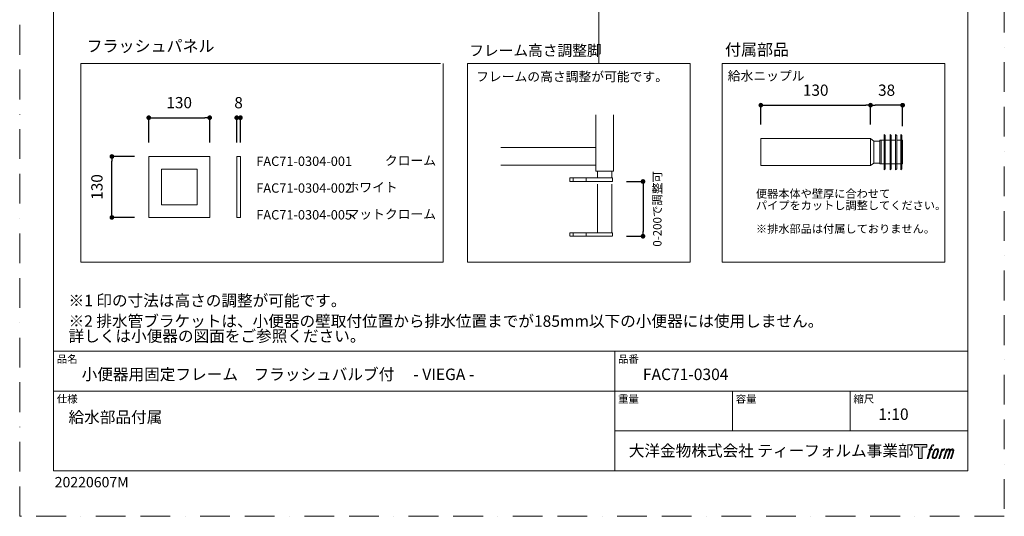
# Model space of a CAD drawing. Units: millimetres. Extents: x 0 to 2100, y 0 to 2970.
# Drawn here: x 0 to 2100, y 0 to 1059 of the extents above; entities that cross this region are included whole.
import ezdxf

# ---------------------------------------------------------------- set-up
doc = ezdxf.new("R2010")
doc.units = ezdxf.units.MM
doc.header["$LTSCALE"] = 5
doc.header["$PDMODE"] = 1
doc.header["$PDSIZE"] = -2
doc.linetypes.add('BORDER', pattern=[44.45, 12.7, -6.35, 12.7, -6.35, 0, -6.35])
doc.linetypes.add('HIDDEN', pattern=[9.525, 6.35, -3.175])
doc.layers.add('BORDER', color=4, linetype='BORDER', lineweight=20, plot=False)
doc.layers.add('Layer9', color=7, linetype='Continuous')
doc.layers.add('Standard', color=7, linetype='Continuous')
doc.layers.add('MODEL', color=7, linetype='Continuous', lineweight=20)
doc.layers.add('TEMPLATE', color=7, linetype='Continuous', lineweight=20)
doc.styles.add('ＭＳ ゴシック', font='msgothic.ttc', dxfattribs={"bigfont": 'ＭＳ ゴシック'})
doc.dimstyles.new('tfrom線あり', dxfattribs={"dimtxt": 24, "dimasz": 10, "dimexe": 0, "dimexo": 30, "dimgap": 20, "dimtad": 1, "dimdec": 0, "dimzin": 11, "dimdsep": 46, "dimtxsty": 'ＭＳ ゴシック', "dimblk": 'DOT', "dimcen": 0, "dimazin": 0, "dimtfac": 1, "dimtdec": 1, "dimtix": 1, "dimtofl": 0, "dimtmove": 0, "dimatfit": 0, "dimldrblk": 'DOT', "dimfxl": 1, "dimfrac": 2, "dimtolj": 1, "dimtzin": 11, "dimarcsym": 0})

# ---------------------------------------------------------------- blocks, each defined once
blk = doc.blocks.new('_DOT')
at = {"color": 0, "linetype": 'ByBlock', "lineweight": -2}
blk.add_line((-0.5, 0), (-1, 0), dxfattribs=at)
at = {"color": 0, "linetype": 'ByBlock', "lineweight": -2, "const_width": 0.5}
blk.add_lwpolyline([(-0.25, 0, 1), (0.25, 0, 1)], format="xyb", close=True, dxfattribs=at)
blk = doc.blocks.new('*D5')
at = {"layer": 'Defpoints', "color": 0}
for p in [(1264.5, 714.3), (1264.5, 597.5), (1329.4, 597.5)]:
    blk.add_point(p, dxfattribs=at)
at = {"layer": 'MODEL', "color": 0, "lineweight": -2}
for p, q in [((1294.5, 714.3), (1329.4, 714.3)), ((1329.4, 704.3), (1329.4, 607.5)), ((1294.5, 597.5), (1329.4, 597.5))]:
    blk.add_line(p, q, dxfattribs=at)
at = {"layer": 'MODEL', "color": 0, "lineweight": -2, "xscale": 10, "yscale": 10, "zscale": 10}
for p, rotation in [((1329.4, 714.3), 90), ((1329.4, 597.5), 270)]:
    blk.add_blockref('_DOT', p, dxfattribs=dict(at, rotation=rotation))
at = {"layer": 'MODEL', "color": 0, "insert": (1359.9, 655.9), "char_height": 18, "attachment_point": 5, "rotation": 90, "style": 'ＭＳ ゴシック'}
blk.add_mtext('\\A1;0-200で調整可', dxfattribs=at)
blk = doc.blocks.new('*D17')
at = {"layer": 'Defpoints', "color": 0}
for p in [(196.7, 767.6), (275.2, 767.6), (275.2, 637.6)]:
    blk.add_point(p, dxfattribs=at)
at = {"layer": 'MODEL', "color": 0, "lineweight": -2}
for p, q in [((245.2, 767.6), (196.7, 767.6)), ((196.7, 647.6), (196.7, 757.6)), ((245.2, 637.6), (196.7, 637.6))]:
    blk.add_line(p, q, dxfattribs=at)
at = {"layer": 'MODEL', "color": 0, "lineweight": -2, "xscale": 10, "yscale": 10, "zscale": 10}
for p, rotation in [((196.7, 767.6), 90), ((196.7, 637.6), 270)]:
    blk.add_blockref('_DOT', p, dxfattribs=dict(at, rotation=rotation))
at = {"layer": 'MODEL', "color": 0, "insert": (164.7, 702.6), "char_height": 24, "attachment_point": 5, "rotation": 90, "style": 'ＭＳ ゴシック'}
blk.add_mtext('\\A1;130', dxfattribs=at)
blk = doc.blocks.new('*D18')
at = {"layer": 'Defpoints', "color": 0}
for p in [(405.2, 850.4), (275.2, 767.6), (405.2, 767.6)]:
    blk.add_point(p, dxfattribs=at)
at = {"layer": 'MODEL', "color": 0, "lineweight": -2}
for p, q in [((275.2, 797.6), (275.2, 850.4)), ((285.2, 850.4), (395.2, 850.4)), ((405.2, 797.6), (405.2, 850.4))]:
    blk.add_line(p, q, dxfattribs=at)
at = {"layer": 'MODEL', "color": 0, "lineweight": -2, "xscale": 10, "yscale": 10, "zscale": 10, "rotation": 180}
blk.add_blockref('_DOT', (275.2, 850.4), dxfattribs=at)
at = {"layer": 'MODEL', "color": 0, "lineweight": -2, "xscale": 10, "yscale": 10, "zscale": 10}
blk.add_blockref('_DOT', (405.2, 850.4), dxfattribs=at)
at = {"layer": 'MODEL', "color": 0, "insert": (340.2, 882.5), "char_height": 24, "attachment_point": 5, "style": 'ＭＳ ゴシック'}
blk.add_mtext('\\A1;130', dxfattribs=at)
blk = doc.blocks.new('*D19')
at = {"layer": 'Defpoints', "color": 0}
for p in [(470.8, 850.4), (462.8, 767.6), (470.8, 767.6)]:
    blk.add_point(p, dxfattribs=at)
at = {"layer": 'MODEL', "color": 0, "lineweight": -2}
for p, q in [((472.8, 850.4), (460.8, 850.4)), ((462.8, 797.6), (462.8, 850.4)), ((470.8, 797.6), (470.8, 850.4))]:
    blk.add_line(p, q, dxfattribs=at)
at = {"layer": 'MODEL', "color": 0, "lineweight": -2, "xscale": 10, "yscale": 10, "zscale": 10, "rotation": 180}
blk.add_blockref('_DOT', (462.8, 850.4), dxfattribs=at)
at = {"layer": 'MODEL', "color": 0, "lineweight": -2, "xscale": 10, "yscale": 10, "zscale": 10}
blk.add_blockref('_DOT', (470.8, 850.4), dxfattribs=at)
at = {"layer": 'MODEL', "color": 0, "insert": (466.8, 882.4), "char_height": 24, "attachment_point": 5, "style": 'ＭＳ ゴシック'}
blk.add_mtext('\\A1;8', dxfattribs=at)
blk = doc.blocks.new('*D20')
at = {"layer": 'Defpoints', "color": 0}
for p in [(1814.7, 877.1), (1580.7, 805.8), (1814.7, 805.8)]:
    blk.add_point(p, dxfattribs=at)
at = {"layer": 'MODEL', "color": 0, "lineweight": -2}
for p, q in [((1580.7, 835.8), (1580.7, 877.1)), ((1590.7, 877.1), (1804.7, 877.1)), ((1814.7, 835.8), (1814.7, 877.1))]:
    blk.add_line(p, q, dxfattribs=at)
at = {"layer": 'MODEL', "color": 0, "lineweight": -2, "xscale": 10, "yscale": 10, "zscale": 10, "rotation": 180}
blk.add_blockref('_DOT', (1580.7, 877.1), dxfattribs=at)
at = {"layer": 'MODEL', "color": 0, "lineweight": -2, "xscale": 10, "yscale": 10, "zscale": 10}
blk.add_blockref('_DOT', (1814.7, 877.1), dxfattribs=at)
at = {"layer": 'MODEL', "color": 0, "insert": (1697.7, 909.1), "char_height": 24, "attachment_point": 5, "style": 'ＭＳ ゴシック'}
blk.add_mtext('\\A1;130', dxfattribs=at)
blk = doc.blocks.new('*D21')
at = {"layer": 'Defpoints', "color": 0}
for p in [(1814.7, 877.1), (1814.7, 805.8), (1883.1, 802.2)]:
    blk.add_point(p, dxfattribs=at)
at = {"layer": 'MODEL', "color": 0, "lineweight": -2}
for p, q in [((1814.7, 835.8), (1814.7, 877.1)), ((1873.1, 877.1), (1824.7, 877.1)), ((1883.1, 832.2), (1883.1, 877.1))]:
    blk.add_line(p, q, dxfattribs=at)
at = {"layer": 'MODEL', "color": 0, "lineweight": -2, "xscale": 10, "yscale": 10, "zscale": 10, "rotation": 180}
blk.add_blockref('_DOT', (1814.7, 877.1), dxfattribs=at)
at = {"layer": 'MODEL', "color": 0, "lineweight": -2, "xscale": 10, "yscale": 10, "zscale": 10}
blk.add_blockref('_DOT', (1883.1, 877.1), dxfattribs=at)
at = {"layer": 'MODEL', "color": 0, "insert": (1848.9, 909.1), "char_height": 24, "attachment_point": 5, "style": 'ＭＳ ゴシック'}
blk.add_mtext('\\A1;38', dxfattribs=at)

msp = doc.modelspace()

# ---------------------------------------------------------------- hatches: boundary and pattern name
at = {"layer": 'TEMPLATE'}
h = msp.add_hatch(color=256, dxfattribs=at)
h.paths.add_polyline_path([(1934.5, 153.1), (1934.5, 147.2), (1925.1, 147.2), (1925.1, 123.1), (1916.9, 123.1), (1916.9, 147.2), (1907.7, 147.2), (1907.7, 153.1)])
edge = h.paths.add_edge_path()
edge.add_spline(control_points=[(1947, 152.4), (1948.2, 152.7), (1949.7, 152.4), (1949.7, 152.4), (1949.7, 152.4), (1948.9, 150.3), (1948.9, 150.3), (1948.9, 150.3), (1947.5, 150.6), (1946.4, 149.7), (1945.5, 149), (1944.9, 147.2), (1944.7, 146.5), (1944.7, 146.5), (1943.7, 143.5), (1943.7, 143.5), (1943.7, 143.5), (1946.9, 143.5), (1946.9, 143.5), (1946.9, 143.5), (1946.4, 141.6), (1946.4, 141.6), (1946.4, 141.6), (1943.2, 141.6), (1943.2, 141.6), (1943.2, 141.6), (1937.5, 123.1), (1937.5, 123.1), (1937.5, 123.1), (1935.7, 123.1), (1935.7, 123.1), (1935.7, 123.1), (1941.4, 141.6), (1941.4, 141.6), (1941.4, 141.6), (1939, 141.6), (1939, 141.6), (1939, 141.6), (1939.5, 143.5), (1939.5, 143.5), (1939.5, 143.5), (1941.9, 143.5), (1941.9, 143.5), (1941.9, 143.5), (1942.8, 146.1), (1942.8, 146.1), (1943.5, 148.3), (1944, 149.5), (1944.5, 150.3), (1945, 151.2), (1946, 152.1), (1947, 152.4)], knot_values=[0, 0, 0, 0, 1, 1, 1, 2, 2, 2, 3, 3, 3, 4, 4, 4, 5, 5, 5, 6, 6, 6, 7, 7, 7, 8, 8, 8, 9, 9, 9, 10, 10, 10, 11, 11, 11, 12, 12, 12, 13, 13, 13, 14, 14, 14, 15, 15, 15, 16, 16, 16, 17, 17, 17, 17], degree=3, periodic=1)
edge = h.paths.add_edge_path()
edge.add_spline(control_points=[(1951.4, 142.4), (1950.3, 141), (1949.5, 139.7), (1948.1, 135.8), (1946.9, 132.1), (1946.1, 129.5), (1946, 126.3), (1945.9, 123.9), (1947.3, 123.1), (1949.5, 123.1), (1950.4, 123.1), (1952.7, 123.2), (1954.4, 125.2), (1955.5, 126.6), (1956.6, 128.1), (1958, 133), (1959.2, 137.1), (1960, 139.7), (1960, 141.2), (1960, 141.2), (1960, 141.2), (1960, 141.2), (1959.6, 143.7), (1957.8, 144.3), (1956.7, 144.3), (1955.7, 144.3), (1953, 144.4), (1951.4, 142.4)], knot_values=[0, 0, 0, 0, 1, 1, 1, 2, 2, 2, 3, 3, 3, 4, 4, 4, 5, 5, 5, 6, 6, 6, 7, 7, 7, 8, 8, 8, 9, 9, 9, 9], degree=3, periodic=1)
edge = h.paths.add_edge_path()
edge.add_spline(control_points=[(1966.5, 143.4), (1966.5, 143.4), (1968.4, 143.4), (1968.4, 143.4), (1968.4, 143.4), (1967.6, 140.8), (1967.6, 140.8), (1968.2, 141.5), (1969.2, 142.5), (1970, 143), (1971.3, 143.8), (1972, 143.9), (1972.8, 143.9), (1972.8, 143.9), (1972, 141.4), (1972, 141.4), (1971.5, 141.6), (1970, 141.2), (1969.1, 140.5), (1968.3, 139.9), (1967.7, 139.4), (1967, 138.2), (1966.4, 136.9), (1965.9, 134.9), (1965, 132.1), (1965, 132.1), (1962.2, 123.1), (1962.2, 123.1), (1962.2, 123.1), (1960.4, 123.1), (1960.4, 123.1), (1960.4, 123.1), (1966.5, 143.4), (1966.5, 143.4)], knot_values=[0, 0, 0, 0, 1, 1, 1, 2, 2, 2, 3, 3, 3, 4, 4, 4, 5, 5, 5, 6, 6, 6, 7, 7, 7, 8, 8, 8, 9, 9, 9, 10, 10, 10, 11, 11, 11, 11], degree=3, periodic=1)
edge = h.paths.add_edge_path()
edge.add_spline(control_points=[(1976.7, 143.5), (1976.7, 143.5), (1978.3, 143.5), (1978.3, 143.5), (1978.3, 143.5), (1977.5, 140.8), (1977.5, 140.8), (1978.2, 141.9), (1978.9, 142.4), (1979.7, 143.1), (1980.6, 143.7), (1981.6, 143.8), (1982.3, 143.8), (1983.1, 143.8), (1984, 143.6), (1984.4, 142.7), (1984.7, 142), (1984.7, 141.9), (1984.6, 140.4), (1985.5, 141.9), (1986.2, 142.6), (1987.3, 143.2), (1988.4, 143.8), (1989.1, 143.9), (1989.9, 143.7), (1991, 143.6), (1991.8, 143.2), (1992.2, 141.9), (1992.5, 140.7), (1992.3, 140), (1991.9, 138), (1991.6, 137.1), (1991.3, 136), (1990.9, 134.7), (1990.9, 134.7), (1987.3, 123.1), (1987.3, 123.1), (1987.3, 123.1), (1985.4, 123.1), (1985.4, 123.1), (1985.4, 123.1), (1988.6, 133.2), (1988.6, 133.2), (1989.2, 135.4), (1989.7, 136.9), (1989.9, 137.9), (1990.2, 139.1), (1990.3, 139.5), (1990.2, 140.4), (1990.1, 141.2), (1989.6, 141.7), (1988.9, 141.7), (1988.2, 141.7), (1987.6, 141.7), (1986.7, 140.8), (1985.8, 139.9), (1985.1, 138.9), (1984.6, 137.7), (1984, 136.6), (1983.5, 135.1), (1982.9, 133.2), (1982.9, 133.2), (1979.7, 123.1), (1979.7, 123.1), (1979.7, 123.1), (1977.9, 123.1), (1977.9, 123.1), (1977.9, 123.1), (1981.6, 134.7), (1981.6, 134.7), (1982, 135.9), (1982.2, 136.9), (1982.4, 137.7), (1982.8, 139.1), (1982.9, 140), (1982.6, 140.8), (1982.4, 141.6), (1981.9, 141.8), (1981.2, 141.8), (1980.6, 141.8), (1980.1, 141.6), (1979.4, 141.1), (1978.6, 140.4), (1978.2, 139.9), (1977.8, 139.3), (1977.3, 138.5), (1977, 137.9), (1976.6, 136.7), (1976.1, 135.5), (1975.6, 134), (1975.3, 133.1), (1975.3, 133.1), (1972.2, 123.1), (1972.2, 123.1), (1972.2, 123.1), (1970.3, 123.1), (1970.3, 123.1), (1970.3, 123.1), (1976.7, 143.5), (1976.7, 143.5)], knot_values=[0, 0, 0, 0, 1, 1, 1, 2, 2, 2, 3, 3, 3, 4, 4, 4, 5, 5, 5, 6, 6, 6, 7, 7, 7, 8, 8, 8, 9, 9, 9, 10, 10, 10, 11, 11, 11, 12, 12, 12, 13, 13, 13, 14, 14, 14, 15, 15, 15, 16, 16, 16, 17, 17, 17, 18, 18, 18, 19, 19, 19, 20, 20, 20, 21, 21, 21, 22, 22, 22, 23, 23, 23, 24, 24, 24, 25, 25, 25, 26, 26, 26, 27, 27, 27, 28, 28, 28, 29, 29, 29, 30, 30, 30, 31, 31, 31, 32, 32, 32, 33, 33, 33, 33], degree=3, periodic=1)
edge = h.paths.add_edge_path(flags=16)
edge.add_spline(control_points=[(1947.9, 126.9), (1947.9, 128.3), (1948.4, 130.8), (1949.5, 134.2), (1951.1, 138.8), (1952, 140.4), (1952.8, 141.2), (1954, 142.4), (1955.6, 142.5), (1956.1, 142.4), (1956.8, 142.3), (1957.7, 141.9), (1957.8, 140.4), (1957.8, 139.1), (1957.5, 136.8), (1956.2, 133), (1954.7, 128.7), (1953.8, 126.9), (1953.1, 126.2), (1951.8, 124.8), (1950.3, 124.9), (1950.1, 124.9), (1949.8, 124.9), (1947.9, 125.2), (1947.9, 126.9)], knot_values=[0, 0, 0, 0, 1, 1, 1, 2, 2, 2, 3, 3, 3, 4, 4, 4, 5, 5, 5, 6, 6, 6, 7, 7, 7, 8, 8, 8, 8], degree=3, periodic=1)

# ---------------------------------------------------------------- linework, layer by layer
at = {"layer": 'BORDER'}
msp.add_lwpolyline([(0, 0), (0, 2970), (2100, 2970), (2100, 0)], close=True, dxfattribs=at)
at = {"layer": 'Layer9', "color": 7, "linetype": 'Continuous'}
for p in [(925.8, 1010.2), (925.8, 1010.2), (926.2, 1015.3), (1037.5, 1010.2), (1037.5, 1010.2), (1037.9, 1015.3)]:
    msp.add_point(p, dxfattribs=at)
at = {"layer": 'MODEL'}
for p, q in [((1235.5, 1089.2), (1235.5, 966.1)), ((130.1, 966.1), (897.6, 966.1)), ((955.2, 966.1), (1430.3, 966.1)), ((1498, 966.1), (1973.1, 966.1)), ((1228.8, 736.5), (1228.8, 856.8)), ((1266.3, 736.5), (1266.3, 856.8)), ((1814.7, 790.9), (1814.7, 805.8)), ((1814.7, 805.8), (1814.7, 748.2)), ((1814.7, 805.8), (1821.9, 800.4)), ((1821.9, 800.4), (1821.9, 753.6)), ((1821.9, 800.4), (1834.5, 800.4)), ((1834.5, 753.6), (1834.5, 802.2)), ((1837.2, 802.2), (1834.5, 802.2)), ((1834.5, 802.2), (1834.5, 802.2)), ((1837.2, 751.8), (1837.2, 802.2)), ((1837.2, 802.2), (1843.5, 802.2)), ((1843.5, 739.2), (1843.5, 814.8)), ((1843.5, 814.8), (1845.9, 812.4)), ((1845.9, 812.4), (1845.9, 777)), ((1845.9, 802.2), (1856.6, 802.2)), ((1856.6, 739.2), (1856.6, 814.8)), ((1856.6, 814.8), (1858.9, 812.4)), ((1858.9, 812.4), (1858.9, 777)), ((1858.9, 802.2), (1868.2, 802.2)), ((1868.2, 739.2), (1868.2, 814.8)), ((1868.2, 814.8), (1870.6, 812.4)), ((1870.6, 812.4), (1870.6, 777)), ((1870.6, 802.2), (1879.1, 802.2)), ((1879.1, 739.2), (1879.1, 814.8)), ((1879.1, 814.8), (1881.4, 812.4)), ((1881.4, 812.4), (1881.4, 777)), ((1881.4, 802.2), (1883.1, 802.2)), ((1228.8, 786.5), (1026.5, 786.5)), ((1228.8, 786.5), (1228.8, 749)), ((462.8, 767.6), (470.8, 767.6)), ((462.8, 767.6), (462.8, 637.6)), ((470.8, 767.6), (470.8, 637.6)), ((1845.9, 741.5), (1845.9, 777)), ((1858.9, 741.5), (1858.9, 777)), ((1870.6, 741.5), (1870.6, 777)), ((1881.4, 741.5), (1881.4, 777)), ((1228.8, 749), (1026.5, 749)), ((1266.3, 736.5), (1228.8, 736.5)), ((1232, 721.8), (1232, 736.5)), ((1263.2, 721.8), (1263.2, 736.5)), ((1814.7, 748.2), (1821.9, 753.6)), ((1821.9, 753.6), (1834.5, 753.6)), ((1834.5, 753.6), (1834.5, 751.8)), ((1834.5, 751.8), (1837.2, 751.8)), ((1837.2, 751.8), (1879.1, 751.8)), ((1843.5, 739.2), (1845.9, 741.5)), ((1856.6, 739.2), (1858.9, 741.5)), ((1868.2, 739.2), (1870.6, 741.5)), ((1879.1, 739.2), (1881.4, 741.5)), ((1881.4, 751.8), (1883.1, 751.8)), ((1173.2, 721.8), (1264.5, 721.8)), ((1173.2, 721.8), (1173.2, 714.3)), ((1173.2, 714.3), (1264.5, 714.3)), ((1180.6, 721.8), (1180.6, 714.3)), ((1208.4, 721.8), (1208.4, 714.3)), ((1264.5, 721.8), (1264.5, 714.3)), ((462.8, 637.6), (470.8, 637.6))]:
    msp.add_line(p, q, dxfattribs=at)
at = {"layer": 'MODEL', "linetype": 'HIDDEN', "ltscale": 0.03}
for p, q in [((1232, 605), (1232, 708.7)), ((1263.2, 605), (1263.2, 708.7)), ((1173.2, 605), (1264.5, 605)), ((1173.2, 605), (1173.2, 597.5)), ((1173.2, 597.5), (1264.5, 597.5)), ((1180.6, 605), (1180.6, 597.5)), ((1208.4, 605), (1208.4, 597.5)), ((1264.5, 605), (1264.5, 597.5))]:
    msp.add_line(p, q, dxfattribs=at)
at = {"layer": 'MODEL'}
for points in [[(130.1, 966.1), (130.1, 542.2), (903.3, 542.2), (903.3, 966.1)], [(955.2, 966.1), (955.2, 542.2), (1430.3, 542.2), (1430.3, 966.1)], [(1498, 966.1), (1498, 542.2), (1973.1, 542.2), (1973.1, 966.1)], [(1814.7, 748.2), (1580.7, 748.2), (1580.7, 805.8), (1814.7, 805.8)], [(1883.1, 802.2), (1883.1, 751.8)]]:
    msp.add_lwpolyline(points, dxfattribs=at)
for points in [[(275.2, 637.6), (275.2, 767.6), (405.2, 767.6), (405.2, 637.6)], [(302.2, 664.6), (302.2, 740.6), (378.2, 740.6), (378.2, 664.6)]]:
    msp.add_lwpolyline(points, close=True, dxfattribs=at)
at = {"layer": 'Standard', "color": 7, "linetype": 'Continuous'}
msp.add_point((1036.1, 1018.8), dxfattribs=at)
at = {"layer": 'TEMPLATE'}
for p, q in [((2022.2, 352.1), (72.2, 352.1)), ((1269.2, 97.1), (1269.2, 352.1)), ((2022.2, 267.1), (72.2, 267.1)), ((1520.2, 182.1), (1520.2, 267.1)), ((1771.2, 182.1), (1771.2, 267.1)), ((2022.2, 182.1), (1269.2, 182.1))]:
    msp.add_line(p, q, dxfattribs=at)
at = {"layer": 'TEMPLATE', "flags": 128}
msp.add_lwpolyline([(2022.2, 2897.1), (72.2, 2897.1), (72.2, 97.1), (2022.2, 97.1), (2022.2, 2897.1)], dxfattribs=at)
at = {"layer": 'TEMPLATE'}
msp.add_lwpolyline([(1934.5, 153.1), (1934.5, 147.2), (1925.1, 147.2), (1925.1, 123.1), (1916.9, 123.1), (1916.9, 147.2), (1907.7, 147.2), (1907.7, 153.1), (1934.5, 153.1)], dxfattribs=at)
for points, knots in [([(1947, 152.4), (1948.2, 152.7), (1949.7, 152.4), (1949.7, 152.4), (1949.7, 152.4), (1948.9, 150.3), (1948.9, 150.3), (1948.9, 150.3), (1947.5, 150.6), (1946.4, 149.7), (1945.5, 149), (1944.9, 147.2), (1944.7, 146.5), (1944.7, 146.5), (1943.7, 143.5), (1943.7, 143.5), (1943.7, 143.5), (1946.9, 143.5), (1946.9, 143.5), (1946.9, 143.5), (1946.4, 141.6), (1946.4, 141.6), (1946.4, 141.6), (1943.2, 141.6), (1943.2, 141.6), (1943.2, 141.6), (1937.5, 123.1), (1937.5, 123.1), (1937.5, 123.1), (1935.7, 123.1), (1935.7, 123.1), (1935.7, 123.1), (1941.4, 141.6), (1941.4, 141.6), (1941.4, 141.6), (1939, 141.6), (1939, 141.6), (1939, 141.6), (1939.5, 143.5), (1939.5, 143.5), (1939.5, 143.5), (1941.9, 143.5), (1941.9, 143.5), (1941.9, 143.5), (1942.8, 146.1), (1942.8, 146.1), (1943.5, 148.3), (1944, 149.5), (1944.5, 150.3), (1945, 151.2), (1946, 152.1), (1947, 152.4)], [0, 0, 0, 0, 1, 1, 1, 2, 2, 2, 3, 3, 3, 4, 4, 4, 5, 5, 5, 6, 6, 6, 7, 7, 7, 8, 8, 8, 9, 9, 9, 10, 10, 10, 11, 11, 11, 12, 12, 12, 13, 13, 13, 14, 14, 14, 15, 15, 15, 16, 16, 16, 17, 17, 17, 17]), ([(1951.4, 142.4), (1950.3, 141), (1949.5, 139.7), (1948.1, 135.8), (1946.9, 132.1), (1946.1, 129.5), (1946, 126.3), (1945.9, 123.9), (1947.3, 123.1), (1949.5, 123.1), (1950.4, 123.1), (1952.7, 123.2), (1954.4, 125.2), (1955.5, 126.6), (1956.6, 128.1), (1958, 133), (1959.2, 137.1), (1960, 139.7), (1960, 141.2), (1960, 141.2), (1960, 141.2), (1960, 141.2), (1959.6, 143.7), (1957.8, 144.3), (1956.7, 144.3), (1955.7, 144.3), (1953, 144.4), (1951.4, 142.4)], [0, 0, 0, 0, 1, 1, 1, 2, 2, 2, 3, 3, 3, 4, 4, 4, 5, 5, 5, 6, 6, 6, 7, 7, 7, 8, 8, 8, 9, 9, 9, 9]), ([(1947.9, 126.9), (1947.9, 128.3), (1948.4, 130.8), (1949.5, 134.2), (1951.1, 138.8), (1952, 140.4), (1952.8, 141.2), (1954, 142.4), (1955.6, 142.5), (1956.1, 142.4), (1956.8, 142.3), (1957.7, 141.9), (1957.8, 140.4), (1957.8, 139.1), (1957.5, 136.8), (1956.2, 133), (1954.7, 128.7), (1953.8, 126.9), (1953.1, 126.2), (1951.8, 124.8), (1950.3, 124.9), (1950.1, 124.9), (1949.8, 124.9), (1947.9, 125.2), (1947.9, 126.9)], [0, 0, 0, 0, 1, 1, 1, 2, 2, 2, 3, 3, 3, 4, 4, 4, 5, 5, 5, 6, 6, 6, 7, 7, 7, 8, 8, 8, 8]), ([(1966.5, 143.4), (1966.5, 143.4), (1968.4, 143.4), (1968.4, 143.4), (1968.4, 143.4), (1967.6, 140.8), (1967.6, 140.8), (1968.2, 141.5), (1969.2, 142.5), (1970, 143), (1971.3, 143.8), (1972, 143.9), (1972.8, 143.9), (1972.8, 143.9), (1972, 141.4), (1972, 141.4), (1971.5, 141.6), (1970, 141.2), (1969.1, 140.5), (1968.3, 139.9), (1967.7, 139.4), (1967, 138.2), (1966.4, 136.9), (1965.9, 134.9), (1965, 132.1), (1965, 132.1), (1962.2, 123.1), (1962.2, 123.1), (1962.2, 123.1), (1960.4, 123.1), (1960.4, 123.1), (1960.4, 123.1), (1966.5, 143.4), (1966.5, 143.4)], [0, 0, 0, 0, 1, 1, 1, 2, 2, 2, 3, 3, 3, 4, 4, 4, 5, 5, 5, 6, 6, 6, 7, 7, 7, 8, 8, 8, 9, 9, 9, 10, 10, 10, 11, 11, 11, 11]), ([(1976.7, 143.5), (1976.7, 143.5), (1978.3, 143.5), (1978.3, 143.5), (1978.3, 143.5), (1977.5, 140.8), (1977.5, 140.8), (1978.2, 141.9), (1978.9, 142.4), (1979.7, 143.1), (1980.6, 143.7), (1981.6, 143.8), (1982.3, 143.8), (1983.1, 143.8), (1984, 143.6), (1984.4, 142.7), (1984.7, 142), (1984.7, 141.9), (1984.6, 140.4), (1985.5, 141.9), (1986.2, 142.6), (1987.3, 143.2), (1988.4, 143.8), (1989.1, 143.9), (1989.9, 143.7), (1991, 143.6), (1991.8, 143.2), (1992.2, 141.9), (1992.5, 140.7), (1992.3, 140), (1991.9, 138), (1991.6, 137.1), (1991.3, 136), (1990.9, 134.7), (1990.9, 134.7), (1987.3, 123.1), (1987.3, 123.1), (1987.3, 123.1), (1985.4, 123.1), (1985.4, 123.1), (1985.4, 123.1), (1988.6, 133.2), (1988.6, 133.2), (1989.2, 135.4), (1989.7, 136.9), (1989.9, 137.9), (1990.2, 139.1), (1990.3, 139.5), (1990.2, 140.4), (1990.1, 141.2), (1989.6, 141.7), (1988.9, 141.7), (1988.2, 141.7), (1987.6, 141.7), (1986.7, 140.8), (1985.8, 139.9), (1985.1, 138.9), (1984.6, 137.7), (1984, 136.6), (1983.5, 135.1), (1982.9, 133.2), (1982.9, 133.2), (1979.7, 123.1), (1979.7, 123.1), (1979.7, 123.1), (1977.9, 123.1), (1977.9, 123.1), (1977.9, 123.1), (1981.6, 134.7), (1981.6, 134.7), (1982, 135.9), (1982.2, 136.9), (1982.4, 137.7), (1982.8, 139.1), (1982.9, 140), (1982.6, 140.8), (1982.4, 141.6), (1981.9, 141.8), (1981.2, 141.8), (1980.6, 141.8), (1980.1, 141.6), (1979.4, 141.1), (1978.6, 140.4), (1978.2, 139.9), (1977.8, 139.3), (1977.3, 138.5), (1977, 137.9), (1976.6, 136.7), (1976.1, 135.5), (1975.6, 134), (1975.3, 133.1), (1975.3, 133.1), (1972.2, 123.1), (1972.2, 123.1), (1972.2, 123.1), (1970.3, 123.1), (1970.3, 123.1), (1970.3, 123.1), (1976.7, 143.5), (1976.7, 143.5)], [0, 0, 0, 0, 1, 1, 1, 2, 2, 2, 3, 3, 3, 4, 4, 4, 5, 5, 5, 6, 6, 6, 7, 7, 7, 8, 8, 8, 9, 9, 9, 10, 10, 10, 11, 11, 11, 12, 12, 12, 13, 13, 13, 14, 14, 14, 15, 15, 15, 16, 16, 16, 17, 17, 17, 18, 18, 18, 19, 19, 19, 20, 20, 20, 21, 21, 21, 22, 22, 22, 23, 23, 23, 24, 24, 24, 25, 25, 25, 26, 26, 26, 27, 27, 27, 28, 28, 28, 29, 29, 29, 30, 30, 30, 31, 31, 31, 32, 32, 32, 33, 33, 33, 33])]:
    msp.add_open_spline(points, degree=3, knots=knots, dxfattribs=at)

# ---------------------------------------------------------------- texts
at = {"layer": 'MODEL', "attachment_point": 1, "style": 'ＭＳ ゴシック'}
for s, insert, char_height, line_spacing_factor in [('{フラッシュパネル}', (142.6, 1015.8), 25, 0.782827), ('{フレーム高さ調整脚}', (958.8, 1005.3), 23, 0.782827), ('{付属部品}', (1504.4, 1008), 25, 0.782827), ('{フレームの高さ調整が可能です。}', (973.5, 948), 20, 0.782827), ('{給水ニップル}', (1510.2, 949.7), 20, 0.782827), ('{FAC71-0304-001\\P\\PFAC71-0304-002\\P\\PFAC71-0304-005}', (504.6, 767.5), 20, 0.857143), ('{\u3000\u3000\u3000クローム\\P\\P\u3000\u3000\u3000ホワイト\\P\\Pマットクローム}', (697, 769), 20, 0.857143), ('{便器本体や壁厚に合わせて\\Pパイプをカットし調整してください。\\P\\P※排水部品は付属しておりません。}', (1570.2, 697.1), 17.5, 0.857143)]:
    msp.add_mtext(s, dxfattribs=dict(at, insert=insert, char_height=char_height, line_spacing_factor=line_spacing_factor))
at = {"layer": 'TEMPLATE', "attachment_point": 1, "line_spacing_factor": 0.782827, "style": 'ＭＳ ゴシック'}
for s, insert, char_height in [('{※1 印の寸法は高さの調整が可能です。}', (104.2, 472.5), 24.433), ('{※2 排水管ブラケットは、小便器の壁取付位置から排水位置までが185mm以下の小便器には使用しません。\\P    詳しくは小便器の図面をご参照ください。 }', (104.2, 428.7), 24.433), ('品名', (79.2, 343.7), 16.29), ('品番', (1276.2, 343.7), 16.29), ('{小便器用固定フレーム\u3000フラッシュバルブ付 \u3000- VIEGA -}', (132.2, 315.1), 24.433), ('{FAC71-0304}', (1329.2, 315.1), 24.433), ('仕様', (79.2, 258.7), 16.29), ('重量', (1276.2, 258.7), 16.29), ('容量', (1527.2, 258.7), 16.29), ('縮尺', (1778.2, 258.7), 16.29), ('{給水部品付属}', (104.2, 223.7), 24.43), ('{1:10}', (1831.2, 230.1), 24.43), ('大洋金物株式会社 ティーフォルム事業部', (1299.1, 152.2), 24.433)]:
    msp.add_mtext(s, dxfattribs=dict(at, insert=insert, char_height=char_height))
at = {"layer": 'TEMPLATE', "ltscale": 0.05, "insert": (74.7, 83.9), "char_height": 22, "attachment_point": 1, "style": 'ＭＳ ゴシック'}
msp.add_mtext('{20220607M}', dxfattribs=at)

# ---------------------------------------------------------------- dimensions: what is measured, and where the dimension line sits
at = {"layer": 'MODEL'}
dim = msp.add_linear_dim(base=(1814.7, 877.1), p1=(1580.7, 805.8), p2=(1814.7, 805.8), text='130', dimstyle='tfrom線あり', override={"dimpost": '<>'}, dxfattribs=at)
dim.commit()
dim.dimension.update_dxf_attribs({"geometry": '*D20', "text_midpoint": (1697.7, 877.1), "dimtype": 160})
dim = msp.add_linear_dim(base=(1814.7, 877.1), p1=(1883.1, 802.2), p2=(1814.7, 805.8), text='38', dimstyle='tfrom線あり', override={"dimpost": '<>'}, dxfattribs=at)
dim.commit()
dim.dimension.update_dxf_attribs({"geometry": '*D21', "text_midpoint": (1848.9, 909.1)})
dim = msp.add_linear_dim(base=(405.2, 850.4), p1=(275.2, 767.6), p2=(405.2, 767.6), dimstyle='tfrom線あり', override={"dimpost": '<>'}, dxfattribs=at)
dim.commit()
dim.dimension.update_dxf_attribs({"geometry": '*D18', "text_midpoint": (340.2, 850.4), "dimtype": 160})
dim = msp.add_linear_dim(base=(470.8, 850.4), p1=(462.8, 767.6), p2=(470.8, 767.6), dimstyle='tfrom線あり', override={"dimpost": '<>', "dimtofl": 1}, dxfattribs=at)
dim.commit()
dim.dimension.update_dxf_attribs({"geometry": '*D19', "text_midpoint": (466.8, 882.4)})
dim = msp.add_linear_dim(base=(196.7, 767.6), p1=(275.2, 637.6), p2=(275.2, 767.6), angle=90, dimstyle='tfrom線あり', override={"dimpost": '<>'}, dxfattribs=at)
dim.commit()
dim.dimension.update_dxf_attribs({"geometry": '*D17', "text_midpoint": (164.7, 702.6)})
dim = msp.add_linear_dim(base=(1329.4, 597.5), p1=(1264.5, 714.3), p2=(1264.5, 597.5), angle=90, text='0-200で調整可', dimstyle='tfrom線あり', override={"dimtxt": 18, "dimtad": 2, "dimpost": '<>'}, dxfattribs=at)
dim.commit()
dim.dimension.update_dxf_attribs({"geometry": '*D5', "text_midpoint": (1329.4, 655.9), "dimtype": 160})

doc.saveas('drawing.dxf')
